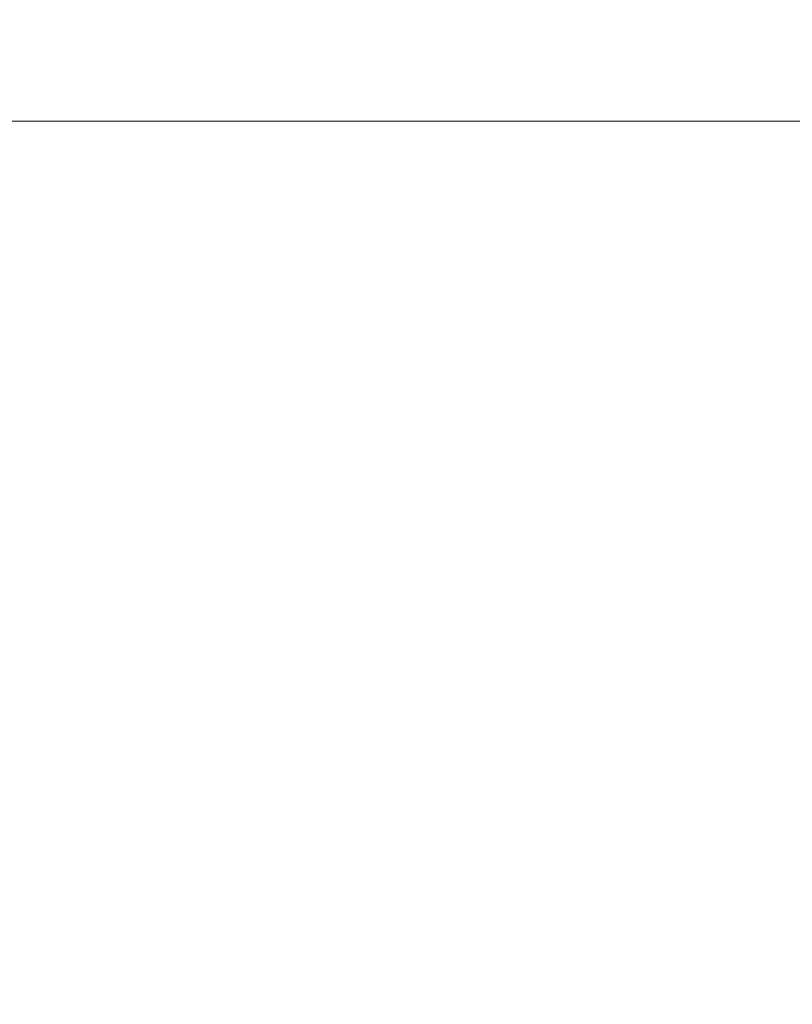
# Model space of a CAD drawing. Units: millimetres. Extents: x -180 to 29866, y 3 to 3136.
# Drawn here: x 611 to 955, y 441 to 880 of the extents above; entities that cross this region are included whole.
import ezdxf

# ---------------------------------------------------------------- set-up
doc = ezdxf.new("R2010")
doc.units = ezdxf.units.MM
doc.styles.get("Standard").update_dxf_attribs({"font": 'Square-721-BT.ttf'})
doc.dimstyles.get("Standard").update_dxf_attribs({"dimtxt": 0.18, "dimasz": 0.18, "dimexe": 0.18, "dimexo": 0.0625, "dimgap": 0.09, "dimtad": 0, "dimtih": 1, "dimtoh": 1, "dimdec": 4, "dimzin": 0, "dimdsep": 46, "dimtxsty": 'Standard', "dimcen": 0.09, "dimadec": 0, "dimazin": 0, "dimtfac": 1, "dimtdec": 4, "dimtofl": 0, "dimtmove": 0, "dimatfit": 3, "dimfxl": 1, "dimtolj": 1, "dimtzin": 0, "dimarcsym": 0})

# ---------------------------------------------------------------- blocks, each defined once
blk = doc.blocks.new('*D18')
at = {"color": 0, "lineweight": -2, "transparency": 16777216}
for p, q in [((277.95, 2208.74), (277.95, 2298.92)), ((11685.61, 2298.74), (427.95, 2298.74)), ((11835.61, 2208.74), (11835.61, 2298.92))]:
    blk.add_line(p, q, dxfattribs=at)
at = {"color": 0, "transparency": 16777216}
for points in [[(427.95, 2323.74), (427.95, 2273.74), (277.95, 2298.74)], [(11685.61, 2323.74), (11685.61, 2273.74), (11835.61, 2298.74)]]:
    blk.add_solid(points, dxfattribs=at)
at = {"layer": 'Defpoints', "color": 0, "transparency": 16777216}
for p in [(277.95, 2298.74), (277.95, 2.79), (11835.61, 2.79)]:
    blk.add_point(p, dxfattribs=at)
at = {"color": 0, "transparency": 16777216, "insert": (6056.78, 2495.25), "char_height": 250, "attachment_point": 5}
blk.add_mtext('\\A1;1155', dxfattribs=at)

msp = doc.modelspace()

# ---------------------------------------------------------------- linework, layer by layer
at = {"color": 0, "linetype": 'Continuous', "lineweight": 0}
msp.add_line((541, 834.81), (1309.29, 834.81), dxfattribs=at)

# ---------------------------------------------------------------- dimensions: what is measured, and where the dimension line sits
dim = msp.add_linear_dim(base=(277.95, 2298.74), p1=(11835.61, 2.79), p2=(277.95, 2.79), text='1155', dimstyle='Standard', override={"dimtxt": 250, "dimasz": 150, "dimgap": 70, "dimtad": 2, "dimtih": 0, "dimtoh": 0, "dimdec": 0, "dimfxl": 90, "dimfxlon": 1})
dim.commit()
dim.dimension.update_dxf_attribs({"geometry": '*D18', "text_midpoint": (6056.78, 2495.25)})

doc.saveas('drawing.dxf')
